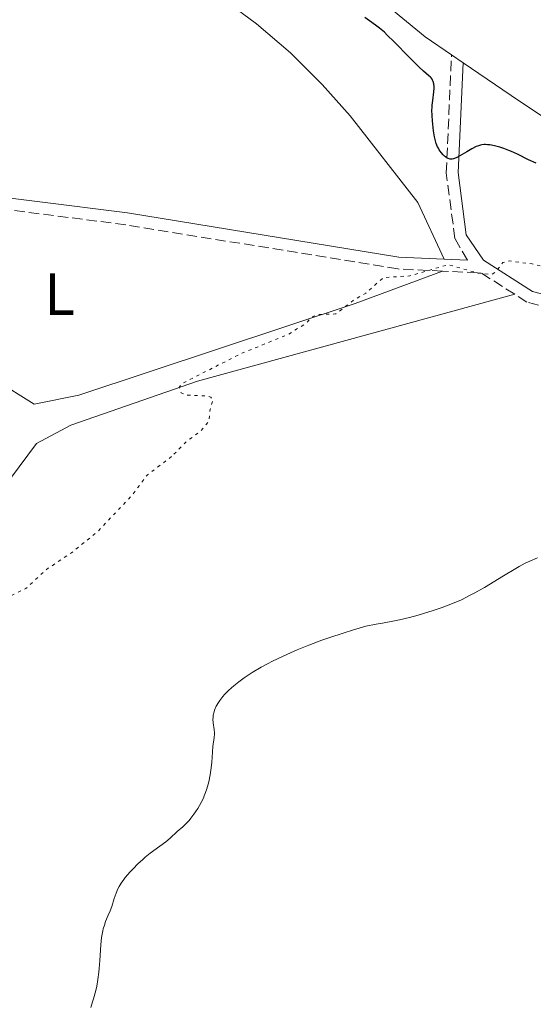
# Model space of a CAD drawing. Units: metres. Extents: x 625458 to 628936, y 4676349 to 4678721.
# Drawn here: x 626732 to 626819, y 4678034 to 4678199 of the extents above; entities that cross this region are included whole.
import ezdxf
from ezdxf.enums import TextEntityAlignment as Align

# ---------------------------------------------------------------- set-up
doc = ezdxf.new("R2010")
doc.units = ezdxf.units.M
doc.header["$MEASUREMENT"] = 0
doc.linetypes.add('DGN Style 3', pattern=[2.435890702152634, 1.739921930109024, -0.6959687720436097])
doc.linetypes.add('DGN Style 5', pattern=[1.217945351076317, 0.5219765790327072, -0.6959687720436097])
for name, color, linetype, lineweight in [('Camino', 7, 'DGN Style 3', 0), ('Curva de nivel auxiliar', 30, 'DGN Style 5', 0), ('Curva de nivel directora', 30, 'Continuous', 30), ('Curva de nivel intermedia', 30, 'Continuous', 0), ('Etiqueta de uso rústico', 92, 'Continuous', 0), ('Línea de cambio de uso (parcela vista)', 92, 'Continuous', 0), ('Margen derecho', 7, 'Continuous', 0)]:
    doc.layers.add(name, color=color, linetype=linetype, lineweight=lineweight)
doc.styles.add('Style-Arial', font='arial.ttf')

msp = doc.modelspace()

# ---------------------------------------------------------------- linework, layer by layer
at = {"layer": 'Camino', "color": 7, "linetype": 'DGN Style 3', "lineweight": 0, "extrusion": (0.01412852591819929, 0.2068787522288637, 0.9782645688317693), "elevation": 976987.4411287684, "flags": 128}
msp.add_lwpolyline([(-306612.6873602667, -4607547.633980392), (-306606.8251576262, -4607550.913291322), (-306600.3497526936, -4607550.76861584)], dxfattribs=at)
at = {"layer": 'Camino', "color": 7, "linetype": 'DGN Style 3', "lineweight": 0}
for points in [[(626807.5599999975, 4678158.469999999, 327.3300000000019), (626805.4499999997, 4678162.120000001, 326.9100000000035), (626803.9899999979, 4678173.140000002, 325.3300000000019), (626804.890000001, 4678192.920000002, 323.8899999999994)], [(626803.3799999978, 4678156.66, 327.5399999999937), (626795.8500000017, 4678157.010000004, 327.4100000000034), (626750.2299999995, 4678164.430000001, 326.7599999999947), (626719.9800000008, 4678168.27, 326.1199999999955), (626703.9400000012, 4678169.710000001, 325.1399999999995), (626693.5699999998, 4678169.590000001, 324.0500000000028), (626686.48, 4678167.670000004, 323.3699999999955)], [(626871.829999998, 4678113.840000001, 330.8800000000048), (626870.3199999991, 4678114.460000002, 330.7599999999949), (626860.4200000018, 4678122.450000001, 329.2500000000001), (626853.6999999983, 4678129.330000003, 328.2499999999999), (626844.23, 4678137.149999999, 327.8899999999995), (626836.2600000016, 4678143.010000002, 328.179999999993), (626830.05, 4678147.080000003, 328.479999999996), (626824.1900000017, 4678149.640000002, 328.3500000000058), (626817.5300000008, 4678151.45, 328.2200000000013), (626815.4799999989, 4678152.760000002, 328.1900000000024)]]:
    msp.add_polyline3d(points, dxfattribs=at)
at = {"layer": 'Curva de nivel auxiliar', "color": 30, "linetype": 'DGN Style 5', "lineweight": 0, "elevation": 327.5000000000001, "flags": 128}
for points in [[(626977.2000000009, 4678115.300000001), (626974.5000000009, 4678113.559999999), (626970.5900000016, 4678112.140000001), (626968.4900000005, 4678114.070000002), (626965.6000000003, 4678114.289999999), (626964.4100000013, 4678114.699999999), (626963.4800000014, 4678116.500000001), (626963.4300000002, 4678119.659999999), (626963.0400000011, 4678121.51), (626961.9300000002, 4678123.959999999), (626961.9500000003, 4678127.46), (626961.6700000009, 4678128.710000002), (626960.5700000012, 4678129.560000001), (626958.9999999999, 4678130.090000001), (626955.5599999999, 4678132.550000002), (626953.1500000004, 4678133.26), (626951.9400000012, 4678133.939999999), (626951.6100000005, 4678134.769999999), (626951.8700000019, 4678136.930000001), (626951.5299999999, 4678138.56), (626948.5199999991, 4678141.529999998), (626941.1600000008, 4678141.32), (626937.4800000018, 4678141.99), (626932.6600000005, 4678143.550000001), (626928.4500000017, 4678142.720000001), (626927.2200000001, 4678139.519999999), (626927.0700000003, 4678138.05), (626928.1000000008, 4678136.079999999), (626931.0300000011, 4678133.470000001), (626931.5200000006, 4678132.560000001), (626930.4000000008, 4678128.52), (626929.5500000013, 4678126.82), (626925.6399999998, 4678121.74), (626924.6200000006, 4678121.390000002), (626921.3100000003, 4678121.539999999), (626917.3200000006, 4678122.380000002), (626913.6300000001, 4678123.589999998), (626908.5000000005, 4678126.51), (626904.940000002, 4678127.929999999), (626901.7300000001, 4678129.65), (626899.7699999998, 4678129.5), (626898.4600000001, 4678127.439999999), (626896.3600000012, 4678126.560000001), (626893.2600000009, 4678126.409999999), (626890.5499999997, 4678127.210000002), (626888.4500000009, 4678127.470000001), (626885.4600000002, 4678129.480000001), (626882.2300000003, 4678130.260000001), (626881.1500000008, 4678133.539999999), (626878.5800000003, 4678136.390000001), (626874.4200000007, 4678135.779999999), (626869.3300000011, 4678138.600000001), (626867.3700000008, 4678138.74), (626865.1900000017, 4678138.380000001), (626864.1900000002, 4678137.489999999), (626864.3600000001, 4678135.23), (626863.6100000013, 4678133.74), (626861.4600000011, 4678132.539999999), (626859.4800000007, 4678131.890000001), (626858.4800000016, 4678131.900000001), (626855.3800000013, 4678133.41), (626852.9100000015, 4678135.88), (626849.1100000017, 4678138.159999999), (626844.2800000014, 4678142.300000002), (626842.3200000012, 4678144.609999998), (626842.1600000003, 4678147.55), (626841.8499999996, 4678148.439999999), (626840.5300000008, 4678149.149999999), (626839.3799999997, 4678150.619999998), (626831.0100000012, 4678154.99), (626828.9000000012, 4678155.8), (626826.4600000003, 4678155.929999999), (626818.4299999994, 4678157.859999998), (626814.6000000006, 4678158.350000001), (626813.4800000007, 4678158.100000001), (626812.22, 4678156.430000001), (626811.5899999997, 4678156.109999998), (626809.2000000003, 4678156.340000001), (626804.3299999998, 4678157.730000001), (626797.8900000004, 4678155.849999999), (626793.4700000014, 4678155.58), (626790.4900000019, 4678152.949999999), (626788.5000000002, 4678151.820000002), (626785.4900000017, 4678149.470000001), (626782.6200000017, 4678149.390000002), (626781.530000001, 4678149.009999999), (626780.4600000003, 4678147.88), (626777.5200000011, 4678146.05), (626769.4800000011, 4678142.779999999), (626759.5700000003, 4678137.739999999), (626759.2199999995, 4678137.119999998), (626759.5500000002, 4678136.220000001), (626760.4600000001, 4678135.88), (626763.8300000007, 4678135.71), (626764.51, 4678135.509999999), (626764.89, 4678134.999999999), (626764.4000000006, 4678133.52), (626764.2199999995, 4678131.499999999), (626762.6600000015, 4678129.699999999), (626760.450000001, 4678128.109999998), (626757.9400000009, 4678125.550000001)], [(626757.9400000009, 4678125.550000001), (626753.8900000007, 4678122.509999999), (626751.3700000017, 4678119.130000002), (626745.490000001, 4678112.940000001), (626741.1400000014, 4678109.41), (626736.8300000018, 4678106.55), (626733.4700000001, 4678103.42), (626727.7200000013, 4678100.609999998), (626727.0100000005, 4678101), (626726.4500000017, 4678101.829999999), (626725.8100000002, 4678103.779999998), (626724.4800000002, 4678103.699999999), (626723.5200000014, 4678103.039999999), (626722.0100000004, 4678099.509999999), (626719.9400000006, 4678095.970000001), (626719.3000000013, 4678091.23), (626717.0400000016, 4678087.49), (626714.3900000006, 4678084.05), (626711.190000002, 4678081.350000001), (626709.4599999997, 4678079.449999998), (626706.8400000002, 4678077.820000002), (626703.3700000012, 4678076.58), (626700.0300000019, 4678076.09), (626698.0200000001, 4678076.130000001), (626695.5599999992, 4678077.56), (626691.7300000003, 4678081.429999999), (626689.5199999998, 4678086.23), (626687.6900000013, 4678087.710000002), (626686.490000001, 4678088.08), (626682.3499999993, 4678088.369999998), (626681.490000001, 4678089.5), (626678.9100000015, 4678091.509999999), (626678.810000001, 4678092.539999999), (626679.4800000016, 4678093.230000001), (626680.4699999995, 4678093.409999999), (626682.0000000006, 4678094.459999999), (626681.9400000003, 4678095.359999998), (626679.0600000013, 4678096.069999998), (626678.7599999995, 4678096.810000001), (626678.4900000015, 4678100.519999999), (626677.85, 4678101.449999999), (626676.490000001, 4678102.499999999), (626672.480000001, 4678104.489999998), (626671.3600000012, 4678104.759999999), (626670.3900000011, 4678104.679999999), (626668.9900000019, 4678104.02), (626667.9200000013, 4678103.98), (626666.8300000004, 4678104.84), (626666.4100000003, 4678105.859999998), (626663.5300000013, 4678107.52), (626660.1300000015, 4678107.289999999), (626658.4200000018, 4678107.869999998), (626657.6900000008, 4678108.689999999), (626655.0700000012, 4678108.13), (626654.5800000017, 4678108.55), (626652.7100000008, 4678108.609999998), (626651.610000001, 4678109.550000002), (626651.0999999992, 4678109.38), (626649.9500000003, 4678108.409999999), (626649.3800000004, 4678107.41), (626652.0200000001, 4678106.980000001), (626655.5899999997, 4678105.26), (626657.4800000007, 4678105.079999999), (626659.0900000001, 4678104.180000001), (626661.5199999998, 4678104.529999999), (626662.8000000004, 4678102.800000001), (626664.0099999997, 4678102.980000001), (626666.2300000014, 4678102.27), (626667.0800000008, 4678101.130000002), (626668.0599999998, 4678100.470000001), (626667.8699999999, 4678099.48), (626667.4600000008, 4678098.99), (626665.4400000002, 4678098.829999999), (626659.5800000017, 4678100.26), (626655.0399999998, 4678100.09), (626652.5000000007, 4678099.46), (626650.8400000001, 4678098.57), (626648.4800000018, 4678096.470000001), (626646.4900000002, 4678095.529999998), (626645.4199999997, 4678094.029999998), (626642.4900000015, 4678091.55), (626642.0500000013, 4678090.57), (626641.5599999995, 4678087.699999998), (626639.6500000006, 4678084.52), (626632.3799999997, 4678077.210000001), (626630.1700000013, 4678073.38), (626628.4500000002, 4678071.490000002), (626626.7800000005, 4678066.859999999), (626626.3300000012, 4678064.649999999), (626626.2999999999, 4678063.16), (626626.4699999997, 4678062.480000001), (626627.29, 4678061.58), (626627.2200000008, 4678060.579999999), (626626.0499999997, 4678058.5), (626623.2800000003, 4678055.560000001), (626622.4100000006, 4678053.46), (626621.4500000018, 4678052.4), (626619.5300000019, 4678051.329999999), (626610.5199999996, 4678049.380000001), (626605.4900000005, 4678046.380000001), (626599.5100000012, 4678044.32)]]:
    msp.add_lwpolyline(points, dxfattribs=at)
at = {"layer": 'Curva de nivel directora', "color": 30, "linetype": 'Continuous', "lineweight": 30, "elevation": 325, "flags": 128}
msp.add_lwpolyline([(626819.0499999986, 4678174.760000001), (626817.79, 4678175.34), (626815.9199999992, 4678176.260000001), (626814.9400000002, 4678176.710000002), (626814.5099999988, 4678176.890000001), (626813.6399999993, 4678177.220000002), (626813.0099999991, 4678177.420000001), (626812.1100000005, 4678177.660000003), (626811.279999999, 4678177.810000001), (626810.9100000003, 4678177.850000001), (626810.5599999992, 4678177.87), (626810.3400000002, 4678177.86), (626809.9400000002, 4678177.82), (626809.7500000001, 4678177.78), (626809.3799999991, 4678177.680000001), (626809.0199999993, 4678177.539999999), (626808.3099999984, 4678177.180000002), (626807.4399999991, 4678176.66), (626806.29, 4678175.970000002), (626805.7800000005, 4678175.699999999), (626805.4000000005, 4678175.529999999), (626805.2199999995, 4678175.480000001), (626804.9800000002, 4678175.430000002), (626804.8700000007, 4678175.42), (626804.6499999994, 4678175.440000001), (626804.4900000007, 4678175.470000002), (626804.1599999999, 4678175.619999999), (626803.8600000005, 4678175.82), (626803.6999999996, 4678175.949999999), (626803.4699999993, 4678176.16), (626803.1299999995, 4678176.550000001), (626802.8199999989, 4678177.010000002), (626802.6800000003, 4678177.26), (626802.5499999984, 4678177.520000001), (626802.3299999994, 4678178.08), (626802.1599999995, 4678178.710000004), (626802.0499999999, 4678179.160000003), (626801.8800000001, 4678180.160000001), (626801.7199999992, 4678181.27), (626801.6699999999, 4678181.859999999), (626801.6099999996, 4678182.750000001), (626801.5899999995, 4678183.640000001), (626801.6099999996, 4678184.07), (626801.6399999987, 4678184.49), (626801.7300000003, 4678185.290000001), (626801.9299999992, 4678186.710000002), (626801.9800000007, 4678187.310000001), (626801.9800000007, 4678187.580000003), (626801.9200000003, 4678188.060000002), (626801.8099999985, 4678188.460000002), (626801.7100000002, 4678188.690000001), (626801.6299999997, 4678188.82), (626801.4599999998, 4678189.060000001), (626801.3599999994, 4678189.170000001), (626801.1, 4678189.390000002), (626800.1900000003, 4678190.160000001), (626799.4199999992, 4678190.9), (626797.7699999996, 4678192.550000001), (626795.2500000005, 4678195.130000002), (626794.1100000006, 4678196.24), (626793.6199999988, 4678196.699999999), (626792.8099999997, 4678197.410000003), (626792.1500000004, 4678197.91), (626791.1, 4678198.65), (626790.36, 4678199.210000001)], dxfattribs=at)
at = {"layer": 'Curva de nivel intermedia', "color": 30, "linetype": 'Continuous', "lineweight": 0, "elevation": 330.0000000000001, "flags": 128}
for points in [[(626819.2899999999, 4678108.579999999), (626818.0300000014, 4678108.029999999), (626817.2200000001, 4678107.649999999), (626816.2200000011, 4678107.130000001), (626815.6399999999, 4678106.8), (626813.5800000012, 4678105.56), (626810.4100000019, 4678103.619999999), (626808.8100000013, 4678102.699999998), (626808.0300000013, 4678102.289999999), (626806.5300000014, 4678101.55), (626805.0300000017, 4678100.899999999), (626804.0100000004, 4678100.499999999), (626803.2999999993, 4678100.249999999), (626801.8100000008, 4678099.739999999), (626800.1700000003, 4678099.23), (626799.2800000005, 4678098.970000001), (626797.820000001, 4678098.579999999), (626796.1800000004, 4678098.190000001), (626795.2900000007, 4678097.989999999), (626793.3300000007, 4678097.609999998), (626792.2599999999, 4678097.42), (626790.530000002, 4678097.130000001), (626788.2800000012, 4678096.449999999), (626786.8799999999, 4678096.009999999), (626784.3000000004, 4678095.15), (626783.1200000002, 4678094.739999999), (626780.9400000009, 4678093.930000001), (626779.0099999997, 4678093.149999999), (626777.8499999996, 4678092.66), (626775.7799999998, 4678091.71), (626774.7500000016, 4678091.199999998), (626774.1200000013, 4678090.87), (626772.9600000012, 4678090.239999999), (626771.4700000006, 4678089.359999998), (626770.620000001, 4678088.8), (626770.1000000003, 4678088.440000001), (626769.1799999994, 4678087.749999999), (626768.3600000013, 4678087.099999999), (626767.9900000002, 4678086.779999999), (626767.4800000007, 4678086.319999999), (626766.8200000012, 4678085.65), (626766.5199999996, 4678085.310000001), (626766.0099999999, 4678084.66), (626765.7900000009, 4678084.33), (626765.4199999998, 4678083.679999999), (626765.1400000004, 4678083.039999999), (626765.050000001, 4678082.759999998), (626764.9200000013, 4678082.199999999), (626764.880000001, 4678081.8), (626764.8699999999, 4678081.5), (626764.9100000003, 4678080.92), (626765.0800000001, 4678079.800000001), (626765.1300000015, 4678079.249999999), (626765.1300000015, 4678078.980000001), (626765.0900000012, 4678078.449999999), (626764.860000001, 4678076.92), (626764.6900000012, 4678074.249999999), (626764.5300000003, 4678072.939999999), (626764.4100000019, 4678072.189999999), (626764.1600000013, 4678071.01), (626763.9600000002, 4678070.21), (626763.8399999995, 4678069.81), (626763.6400000006, 4678069.220000001), (626763.4200000016, 4678068.640000001), (626763.2600000006, 4678068.27), (626762.9100000019, 4678067.55), (626762.3399999997, 4678066.56), (626761.9500000008, 4678065.95), (626761.6800000004, 4678065.569999999), (626761.1600000019, 4678064.890000001), (626760.8700000012, 4678064.550000001), (626760.3100000002, 4678063.960000001), (626759.8000000005, 4678063.470000001), (626758.8799999997, 4678062.659999999), (626757.7000000017, 4678061.56), (626756.9400000018, 4678060.939999999), (626755.9500000017, 4678060.21), (626754.3500000011, 4678059.05), (626753.5100000007, 4678058.359999999), (626753.0900000005, 4678057.999999999), (626752.2600000014, 4678057.230000001), (626751.4800000011, 4678056.439999999), (626750.9900000016, 4678055.920000001), (626750.1600000003, 4678054.939999999), (626749.900000001, 4678054.609999998), (626749.4699999995, 4678054), (626749.1200000008, 4678053.439999999), (626748.940000002, 4678053.07), (626748.6200000001, 4678052.329999999), (626748.3200000006, 4678051.42), (626747.8899999993, 4678050.09), (626747.620000001, 4678049.380000001), (626747.3100000003, 4678048.649999999), (626746.87, 4678047.579999999)], [(626746.87, 4678047.579999999), (626746.6599999999, 4678046.989999998), (626746.4600000011, 4678046.350000001), (626746.3800000006, 4678046.01), (626746.2599999999, 4678045.470000001), (626746.1700000004, 4678044.900000001), (626746.0499999997, 4678043.67), (626745.8900000011, 4678041.029999999), (626745.8000000016, 4678039.720000001), (626745.7400000013, 4678039.09), (626745.5800000003, 4678037.88), (626745.3700000002, 4678036.73), (626745.2100000015, 4678036.000000001), (626744.8400000005, 4678034.619999999), (626744.6900000008, 4678034.13), (626744.370000001, 4678033.180000001)]]:
    msp.add_lwpolyline(points, dxfattribs=at)
at = {"layer": 'Línea de cambio de uso (parcela vista)', "color": 92, "linetype": 'Continuous', "lineweight": 0, "extrusion": (-0.003516713404056574, 0.002380544457897756, 0.9999909828268042), "elevation": 9256.240149719088, "flags": 128}
msp.add_lwpolyline([(626804.1030870435, 4678182.820739704), (626802.1530639343, 4678184.140743445)], dxfattribs=at)
at = {"layer": 'Línea de cambio de uso (parcela vista)', "color": 92, "linetype": 'Continuous', "lineweight": 0}
for points in [[(626804.8899999997, 4678192.92, 323.8899999999995), (626800.4400000004, 4678195.960000001, 323.7799999999988), (626793.5899999999, 4678201.58, 323.7200000000012), (626780.0700000003, 4678217.180000001, 323.6600000000035), (626773.8399999999, 4678224.430000001, 323.4799999999959), (626773.5999999996, 4678228.109999999, 323.2400000000052), (626774.7400000002, 4678231.619999999, 323.2700000000041), (626777.1100000005, 4678234.460000001, 323.0399999999936), (626780.3499999996, 4678236.220000001, 323.3500000000058), (626784.0199999996, 4678236.66, 323.429999999993), (626788.6699999999, 4678235.230000001, 323.4100000000035)], [(626803.6699999999, 4678158.65, 327.4499999999971), (626799.2300000006, 4678168.140000001, 326.8899999999995), (626787.8700000001, 4678182.720000001, 327.3800000000047), (626783.2000000002, 4678187.970000001, 327.3899999999995), (626777.8700000001, 4678193.24, 327.0200000000041), (626772.1699999999, 4678198.100000001, 326.8899999999995), (626765.5800000001, 4678203.02, 326.7299999999959)], [(626806.8399999999, 4678191.600000001, 323.8999999999942), (626814.9000000004, 4678186.119999999, 323.9100000000035), (626861.6799999997, 4678154.77, 325.0200000000041)], [(626724.8300000001, 4678141.02, 325.4199999999983), (626728.3700000001, 4678138.359999999, 325.4700000000012), (626734.8899999997, 4678134.34, 326.320000000007), (626742.3799999999, 4678135.859999999, 326.9100000000035), (626788.7000000002, 4678151.210000001, 327.5), (626803.3799999999, 4678156.66, 327.5399999999936)], [(626602.7699999996, 4678039.76, 328), (626621.5499999998, 4678048.57, 328.3800000000047), (626642.8700000001, 4678060.970000001, 328.429999999993), (626649.8200000003, 4678063.91, 328.7799999999988), (626656.4000000004, 4678065.199999999, 328.5399999999936), (626682.9900000002, 4678068.689999999, 328.4199999999983), (626689.25, 4678069.449999999, 328.3099999999977), (626695.3799999999, 4678069.76, 328.2799999999988), (626705.75, 4678073.130000001, 328.2100000000065), (626714.4000000004, 4678079.75, 327.8000000000029), (626719.2800000003, 4678086.630000001, 327.6199999999953), (626722.5199999996, 4678094.630000001, 327.570000000007), (626728.1399999997, 4678113.810000001, 327.3399999999965), (626730.9100000003, 4678121.850000001, 327.0200000000041), (626735.25, 4678127.730000001, 327.0399999999936), (626741.0300000003, 4678130.810000001, 327.1300000000047), (626762.2999999998, 4678138.220000001, 327.3300000000018), (626815.4800000006, 4678152.76, 328.1900000000023)]]:
    msp.add_polyline3d(points, dxfattribs=at)
at = {"layer": 'Margen derecho', "color": 7, "linetype": 'Continuous', "lineweight": 0, "extrusion": (0.03076781460747679, -0.001423703510769422, 0.9995255447724153), "elevation": 12952.36285954046, "flags": 128}
msp.add_lwpolyline([(4702131.141473347, -409694.3489159998), (4702131.141473347, -409690.4529052224)], dxfattribs=at)
at = {"layer": 'Margen derecho', "color": 7, "linetype": 'Continuous', "lineweight": 0}
for points in [[(626824.8099999985, 4678151.539999999, 328.4299999999931), (626818.4499999996, 4678153.250000002, 328.2200000000013), (626810.2300000007, 4678158.489999998, 327.3000000000029), (626807.3500000017, 4678162.760000003, 326.6499999999942), (626805.9899999984, 4678173.2, 325.3899999999995), (626806.8400000001, 4678191.600000002, 323.8999999999942)], [(626803.6700000004, 4678158.649999999, 327.4499999999972), (626796.0500000007, 4678159.010000002, 327.3300000000019), (626750.5100000012, 4678166.41, 326.7400000000052), (626720.1999999998, 4678170.25, 326.1100000000006), (626704.0199999993, 4678171.710000002, 325.0399999999936), (626693.4299999991, 4678171.590000001, 324.0599999999977), (626688.2600000014, 4678170.970000001, 323.5), (626681.9899999973, 4678166.780000002, 323.1399999999996)]]:
    msp.add_polyline3d(points, dxfattribs=at)

# ---------------------------------------------------------------- texts
at = {"layer": 'Etiqueta de uso rústico', "color": 92, "linetype": 'Continuous', "lineweight": 0, "style": 'Style-Arial'}
msp.add_text('L', height=7.000000000000002, dxfattribs=at).set_placement((626739.1414203801, 4678152.800010001, 326.2100000000065), align=Align.MIDDLE_CENTER)

doc.saveas('drawing.dxf')
